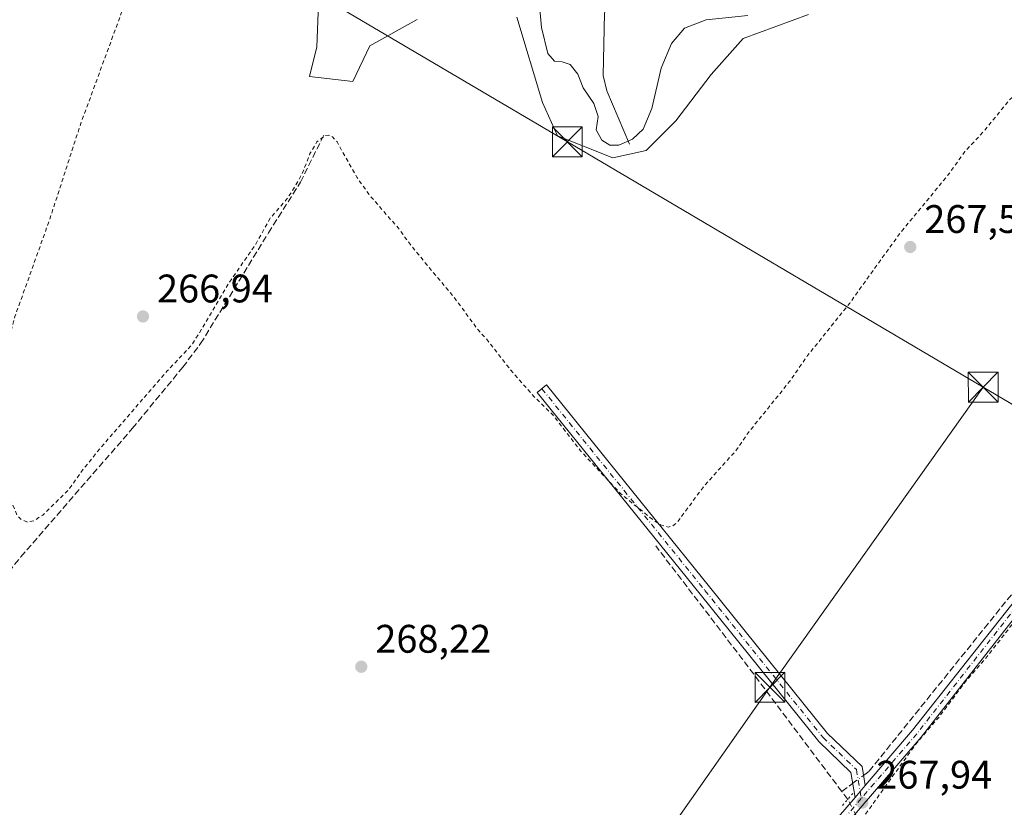
# Model space of a CAD drawing. Units: metres. Extents: x 619012 to 622514, y 4650785 to 4653157.
# Drawn here: x 620419 to 620667, y 4651522 to 4651720 of the extents above; entities that cross this region are included whole.
import ezdxf

# ---------------------------------------------------------------- set-up
doc = ezdxf.new("R2010")
doc.units = ezdxf.units.M
doc.header["$MEASUREMENT"] = 0
for name, pattern in [('DGN Style 2', [1.6480167562047852, 0.988810053722871, -0.6592067024819142]), ('DGN Style 3', [2.307223458686699, 1.648016756204785, -0.6592067024819142]), ('DGN Style 4', [2.6384748266838614, 1.318413404963828, -0.6592067024819142, 0.001648016756204785, -0.6592067024819142]), ('DGN Style 5', [1.1536117293433497, 0.4944050268614355, -0.6592067024819142])]:
    doc.linetypes.add(name, pattern=pattern)
for name, color, linetype, lineweight in [('Camino Cxs', 7, 'Continuous', 0), ('Camino eje', 30, 'DGN Style 4', 13), ('Corriente artificial lineal', 4, 'DGN Style 3', 13), ('Corriente artificial lineal oculto', 135, 'DGN Style 4', 13), ('Corriente natural lineal', 142, 'Continuous', 13), ('Cultivos herbáceos CxS', 92, 'Continuous', 0), ('Curva de nivel auxiliar', 30, 'DGN Style 2', 0), ('Curva de nivel normal', 30, 'Continuous', 0), ('Estanque Cxs', 5, 'Continuous', 0), ('Huerta CxS', 92, 'Continuous', 0), ('Pastizal CxS', 92, 'Continuous', 0), ('Pista no pavimentada Cxs', 111, 'Continuous', 0), ('Pista no pavimentada eje', 91, 'DGN Style 4', 0), ('Puente lineal', 2, 'DGN Style 5', 0), ('Punto de cota en terreno', 7, 'Continuous', 0), ('Rótulo de punto de cota en terreno', 7, 'Continuous', 0), ('Tendido', 6, 'Continuous', 0), ('Torre de tendido puntual', 7, 'Continuous', 0)]:
    doc.layers.add(name, color=color, linetype=linetype, lineweight=lineweight)
doc.styles.add('Style-Arial', font='txt')

# ---------------------------------------------------------------- blocks, each defined once
blk = doc.blocks.new('*U10')
at = {"layer": 'Cultivos herbáceos CxS', "color": 92, "linetype": 'Continuous', "lineweight": 0}
for points in [[(620494.8529000003, 4651745.9353, 266.7955999999977), (620493.6162999999, 4651713.5361, 266.8773999999976), (620491.7538999999, 4651706.0833, 266.8923999999971), (620502.6352000004, 4651704.8073, 266.9612999999954), (620506.9093000004, 4651713.7819, 266.3217000000004), (620518.8535000002, 4651720.366699999, 266.1260000000038)], [(620543.8967000004, 4651720.9889, 266.3935000000056), (620550.4145000001, 4651699.5623, 266.4882999999973), (620554.1382999998, 4651691.178500001, 266.7024999999995), (620568.1052999999, 4651685.589500001, 265.7152999999962), (620576.4852999998, 4651687.452299999, 265.9176000000007), (620583.9331999999, 4651694.903899999, 266.1404999999941), (620592.8176999995, 4651706.5759, 266.5432000000001), (620600.9017000003, 4651715.626700001, 265.9281000000047), (620617.3041000003, 4651721.6633, 265.9744999999967)]]:
    blk.add_polyline3d(points, dxfattribs=at)
blk = doc.blocks.new('5PATER')
at = {"layer": 'Huerta CxS', "linetype": 'Continuous', "lineweight": 0}
h = blk.add_hatch(color=51, dxfattribs=at)
edge = h.paths.add_edge_path()
edge.add_ellipse((0, 0), major_axis=(-0.1095731443231308, -0.1110710700762829), ratio=0.9994222409660322, start_angle=0, end_angle=360)
blk = doc.blocks.new('5TTEND')
at = {"layer": 'Estanque Cxs', "color": 7, "linetype": 'Continuous', "lineweight": 0}
for p, q in [((-0.375, 0.3754), (0.375, -0.3746)), ((0.3720000000000001, 0.3784000000000001), (-0.3720000000000001, -0.3776))]:
    blk.add_line(p, q, dxfattribs=at)
at = {"layer": 'Estanque Cxs', "color": 7, "linetype": 'Continuous', "lineweight": 0, "flags": 128}
blk.add_lwpolyline([(-0.375, -0.3746), (0.375, -0.3746), (0.375, 0.3754), (-0.375, 0.3754), (-0.3720000000000001, -0.3776)], dxfattribs=at)

msp = doc.modelspace()

# ---------------------------------------------------------------- linework, layer by layer
at = {"layer": 'Camino Cxs', "color": 7, "linetype": 'Continuous', "lineweight": 0, "extrusion": (0.004593236287987844, 0.00536475644610543, 0.9999750604733484), "elevation": 28073.11692134143, "flags": 128}
msp.add_lwpolyline([(620623.8214134949, 4651444.05084925), (620621.2613128067, 4651441.060806221)], dxfattribs=at)
at = {"layer": 'Camino Cxs', "color": 7, "linetype": 'Continuous', "lineweight": 0}
msp.add_polyline3d([(620631.6001000004, 4651527.720100001, 268.1027000000031), (620629.0401, 4651524.7301, 268.1304999999993), (620628.0000999998, 4651531.0001, 268.0090999999957), (620619.8901000004, 4651538.780099999, 267.8978999999963), (620590.1001000004, 4651575.840100001, 267.8081999999995), (620549.0701000001, 4651626.5801, 267.3864999999932), (620551.4200999998, 4651628.470100001, 267.0182999999961), (620592.4401000004, 4651577.7301, 267.7146000000066), (620622.1101000002, 4651540.8201, 267.7893999999943), (620630.8000999996, 4651532.4801, 267.9180000000051)], close=True, dxfattribs=at)
msp.add_polyline3d([(620629.0401, 4651524.7301, 268.1304999999993), (620628.0000999998, 4651531.0001, 268.0090999999957), (620619.8901000004, 4651538.780099999, 267.8978999999963), (620590.1001000004, 4651575.840100001, 267.8081999999995), (620549.0701000001, 4651626.5801, 267.3864999999932), (620551.4200999998, 4651628.470100001, 267.0182999999961), (620592.4401000004, 4651577.7301, 267.7146000000066), (620622.1101000002, 4651540.8201, 267.7893999999943), (620630.8000999996, 4651532.4801, 267.9180000000051), (620631.6001000004, 4651527.720100001, 268.1027000000031)], dxfattribs=at)
at = {"layer": 'Camino eje', "color": 30, "linetype": 'DGN Style 4', "lineweight": 13}
msp.add_polyline3d([(620550.2451, 4651627.5251, 267.1916999999958), (620591.2701000003, 4651576.7851, 267.7715999999928), (620621.0000999998, 4651539.800100001, 267.855899999995), (620629.4001000002, 4651531.7401, 267.9664000000048), (620630.6136999996, 4651524.4649, 268.094299999997)], dxfattribs=at)
at = {"layer": 'Corriente artificial lineal', "color": 4, "linetype": 'DGN Style 3', "lineweight": 13, "extrusion": (0.3157949646681874, 0.2393214456856774, 0.9181496533382429), "elevation": 1309446.432429885, "flags": 128}
msp.add_lwpolyline([(3332374.845515271, -3033562.301344537), (3332416.735091425, -3033562.512078711), (3332452.402376821, -3033562.302858795)], dxfattribs=at)
at = {"layer": 'Corriente artificial lineal', "color": 4, "linetype": 'DGN Style 3', "lineweight": 13, "extrusion": (-0.01965718327012407, -0.01514315662791998, 0.9996920925731217), "elevation": -82370.71701001984, "flags": 128}
msp.add_lwpolyline([(-3306143.291228482, 3329339.860904743), (-3306143.291228482, 3329343.30255095)], dxfattribs=at)
at = {"layer": 'Corriente artificial lineal', "color": 4, "linetype": 'DGN Style 3', "lineweight": 13, "extrusion": (-0.01105228999947277, 0.01472563491987462, 0.9998304869136438), "elevation": 61905.20448570733, "flags": 128}
msp.add_lwpolyline([(620592.2432744545, 4651116.950354847), (620590.7694648488, 4651118.913667724)], dxfattribs=at)
at = {"layer": 'Corriente artificial lineal', "color": 4, "linetype": 'DGN Style 3', "lineweight": 13}
for points in [[(620368.3290999997, 4651519.781300001, 270.6616999999969), (620370.7443000004, 4651523.120800001, 270.4747000000062), (620389.9928000001, 4651547.859400001, 270.2363999999943), (620404.4126000004, 4651567.174000001, 269.9143999999943), (620419.0970000001, 4651585.231799999, 269.5617000000057), (620447.1429000003, 4651617.5111, 267.8081999999995), (620459.8428999997, 4651632.9231, 267.5483999999997), (620464.3409000002, 4651638.8762, 267.6114999999991), (620481.4064999997, 4651666.7237, 267.3053000000073), (620489.4763000002, 4651679.489800001, 267.3855999999942), (620495.6278999997, 4651691.859099999, 267.0844999999972)], [(620631.1688999999, 4651530.285599999, 267.9186000000045), (620632.6101000002, 4651531.340100001, 267.8420999999944), (620697.8101000005, 4651612.210100001, 267.5427999999956), (620729.6700999998, 4651653.710100001, 267.2127999999939)]]:
    msp.add_polyline3d(points, dxfattribs=at)
at = {"layer": 'Corriente artificial lineal oculto', "color": 135, "linetype": 'DGN Style 4', "lineweight": 13, "extrusion": (0.01809587486788449, 0.01324210099519589, 0.9997485614263213), "elevation": 73094.74903058022, "flags": 128}
msp.add_lwpolyline([(3387294.848602226, -3246965.658841143), (3387294.848602225, -3246969.030302193)], dxfattribs=at)
at = {"layer": 'Corriente artificial lineal oculto', "color": 135, "linetype": 'DGN Style 4', "lineweight": 13, "extrusion": (-0.01265503018470289, 0.02397822050120988, 0.9996323800040792), "elevation": 103949.0732971415, "flags": 128}
msp.add_lwpolyline([(-2719994.57851382, -3822648.739120435), (-2719994.578513821, -3822653.522835822)], dxfattribs=at)
at = {"layer": 'Corriente natural lineal', "color": 142, "linetype": 'Continuous', "lineweight": 13}
msp.add_polyline3d([(620572.2600999996, 4651689.030099999, 265.0299999999988), (620566.5500999996, 4651702.4901, 263.1738999999943), (620565.6201, 4651706.3201, 263.0742999999929), (620566.0201000003, 4651722.030099999, 261.9033000000054), (620567.7701000003, 4651728.4001, 260.9897000000055), (620572.3601000002, 4651735.170100001, 260.5544999999984), (620578.0601000005, 4651740.5701, 259.4640000000072), (620595.7100999998, 4651751.370100001, 257.9321000000054)], dxfattribs=at)
at = {"layer": 'Cultivos herbáceos CxS', "color": 92, "linetype": 'Continuous', "lineweight": 0}
for points in [[(620494.8529000003, 4651745.9353, 266.7955999999977), (620493.6162999999, 4651713.5361, 266.8773999999976), (620491.7538999999, 4651706.0833, 266.8923999999971), (620502.6352000004, 4651704.8073, 266.9612999999954), (620506.9093000004, 4651713.7819, 266.3217000000004), (620518.8535000002, 4651720.366699999, 266.1260000000038)], [(620543.8967000004, 4651720.9889, 266.3935000000056), (620550.4145000001, 4651699.5623, 266.4882999999973), (620554.1382999998, 4651691.178500001, 266.7024999999995), (620568.1052999999, 4651685.589500001, 265.7152999999962), (620576.4852999998, 4651687.452299999, 265.9176000000007), (620583.9331999999, 4651694.903899999, 266.1404999999941), (620592.8176999995, 4651706.5759, 266.5432000000001), (620600.9017000003, 4651715.626700001, 265.9281000000047), (620617.3041000003, 4651721.6633, 265.9744999999967)]]:
    msp.add_polyline3d(points, dxfattribs=at)
at = {"layer": 'Curva de nivel auxiliar', "color": 30, "linetype": 'DGN Style 2', "lineweight": 0, "elevation": 267.5, "flags": 128}
msp.add_lwpolyline([(621636.7137000002, 4650829.293500001), (621650, 4650843.0001), (621651.8099999996, 4650845.450099999), (621652.2100000001, 4650847.8101), (621651.5099999999, 4650849.5601), (621650.3399999999, 4650851.100099999), (621636.6699999999, 4650864.440099999), (621631.3200000003, 4650870.380100001), (621625.5700000003, 4650875.620100001), (621613.7599999999, 4650887.9001), (621608.4699999997, 4650892.370100001), (621606.4299999997, 4650892.7501), (621604.5999999996, 4650891.9801), (621598.54, 4650886.600099999), (621596.9800000006, 4650885.5801), (621594.9500000002, 4650885.380100001), (621592.9800000006, 4650886.390100001), (621589.9199999999, 4650889.8101), (621584, 4650898.8201), (621574.1600000003, 4650911.140100001), (621566.9500000002, 4650918.340100001), (621564.9600000001, 4650922.210100001), (621564.8099999996, 4650923.800100001), (621565.2400000002, 4650924.780099999), (621573.2400000002, 4650934.1601), (621581.8899999997, 4650942.140100001), (621590.8799999999, 4650952.290100001), (621592.3300000001, 4650955.030099999), (621592.1200000001, 4650957.220100001), (621591.1100000005, 4650958.4301), (621584.7100000001, 4650963.7401), (621577.75, 4650969.140100001), (621572.4299999997, 4650975.9801), (621567.9299999997, 4650979.1601), (621562.1900000004, 4650985.290100001), (621559.29, 4650987.610099999), (621556, 4650991.780099999), (621549.54, 4650997.090100001), (621546.0300000003, 4651000.8301), (621540.5300000003, 4651004.7601), (621536.4299999997, 4651010.1601), (621527.1399999997, 4651018.4001), (621524.5, 4651021.4801), (621523.1500000004, 4651023.6601), (621521.2599999999, 4651029.340100001), (621519.3600000005, 4651032.9801), (621518.0499999998, 4651034.4301), (621515.9500000002, 4651035.4901), (621514.3600000005, 4651035.3201), (621513.54, 4651034.610099999), (621509.0599999996, 4651026.4101), (621501.0800000001, 4651015.960100001), (621474.3099999996, 4650991.300100001), (621454.6699999999, 4650971.550100001), (621449.1900000004, 4650964.9101), (621442.8499999996, 4650958.9001), (621431.4199999999, 4650946.770099999), (621425.4500000002, 4650941.670100001), (621420.9500000002, 4650936.7501), (621420.04, 4650935.300100001), (621419.8099999996, 4650933.140100001), (621420.8600000005, 4650931.120100001), (621423.4199999999, 4650928.540100001), (621425.4299999997, 4650925.790100001), (621428.9800000006, 4650923.050100001), (621435.6900000004, 4650915.690099999), (621444.6500000004, 4650906.7401), (621461.3099999996, 4650888.950099999), (621463.7100000001, 4650885.790100001), (621463.9699999997, 4650884.530099999), (621463.4699999997, 4650883.7301), (621461.8600000005, 4650883.610099999), (621459.3600000005, 4650885.130100001), (621454.9699999997, 4650889.850099999), (621444.1399999997, 4650899.7301), (621438.3099999996, 4650906.200099999), (621424.4500000002, 4650919.630100001), (621421.54, 4650921.450099999), (621419.0300000003, 4650921.6801), (621417.9100000003, 4650920.8201), (621415.8600000005, 4650917.030099999), (621413.8099999996, 4650914.2501), (621396.1399999997, 4650896.8301), (621385.0700000003, 4650887.0101), (621381.54, 4650883.1601), (621371.4600000001, 4650873.270099999), (621367.9699999997, 4650870.4101), (621362.8600000005, 4650865.530099999), (621357.6900000004, 4650861.380100001), (621349.6399999997, 4650852.3101), (621343.9900000002, 4650847.7501), (621339.25, 4650843.2601), (621337.7300000006, 4650842.4301), (621336.6200000001, 4650842.340100001), (621332.54, 4650843.5801), (621322.2199999997, 4650850.3101), (621318.1200000001, 4650852.2601), (621313.6500000004, 4650854.960100001), (621292.4699999997, 4650865.6501), (621284.5999999996, 4650871.9001), (621278.1600000003, 4650874.300100001), (621275.0899999999, 4650875.8101), (621266.79, 4650880.710100001), (621261.2400000002, 4650884.870100001), (621254.5800000001, 4650888.5801), (621248.4800000006, 4650891.610099999), (621243.5099999999, 4650895.3201), (621236.6200000001, 4650899.0001), (621233.7599999999, 4650901.3101), (621221.1799999997, 4650908.4801), (621216.6399999997, 4650910.5701), (621211.5199999996, 4650912.420100001), (621205.7800000003, 4650915.050100001), (621201.0499999998, 4650916.350099999), (621191.6299999999, 4650921.130100001), (621186.1299999999, 4650922.090100001), (621178.6200000001, 4650924.040100001), (621171.0499999998, 4650926.9101), (621150.4199999999, 4650933.7501), (621148.54, 4650934.970100001), (621147.7800000003, 4650936.200099999), (621148.0099999999, 4650937.7601), (621149.0499999998, 4650939.190099999), (621158.5300000003, 4650947.5601), (621170.1500000004, 4650959.940099999), (621178.2599999999, 4650967.370100001), (621183.6900000004, 4650973.290100001), (621188.3200000003, 4650977.3101), (621193.7300000006, 4650983.1801), (621201.8499999996, 4650990.880100001), (621204.1500000004, 4650993.9101), (621204.4000000004, 4650995.3201), (621203.4199999999, 4650996.880100001), (621198.3399999999, 4650999.860099999), (621196.0300000003, 4651002.200099999), (621191.3399999999, 4651006.040100001), (621186.29, 4651011.670100001), (621181.6200000001, 4651015.670100001), (621178.4600000001, 4651017.5001), (621177.3200000003, 4651018.890100001), (621177.0999999996, 4651020.7601), (621178.25, 4651023.2401), (621181.1600000003, 4651026.950099999), (621187, 4651033.340100001), (621186.9800000006, 4651033.870100001), (621185.8200000003, 4651034.840100001), (621185.8499999996, 4651035.780099999), (621186.25, 4651036.530099999), (621191.2000000002, 4651041.270099999), (621195.0499999998, 4651045.970100001), (621199.2100000001, 4651049.940099999), (621201.9500000002, 4651053.860099999), (621205.0800000001, 4651055.590100001), (621208.3700000001, 4651059.600099999), (621212.4199999999, 4651062.3101), (621216.9900000002, 4651066.0101), (621218.1699999999, 4651066.450099999), (621220.0899999999, 4651066.5101), (621221.4699999997, 4651067.390100001), (621234.5899999999, 4651080.470100001), (621240.9199999999, 4651085.0801), (621247.2999999998, 4651093.5101), (621248.1600000003, 4651095.600099999), (621247.9199999999, 4651097.0601), (621246.9199999999, 4651097.710100001), (621246.0800000001, 4651097.460100001), (621244.04, 4651095.940099999), (621243.2199999997, 4651095.9301), (621242.5700000003, 4651096.470100001), (621239.7800000003, 4651100.7401), (621238.9400000004, 4651102.6501), (621238.7100000001, 4651103.700099999), (621239.4500000002, 4651105.9301), (621239.2300000006, 4651107.0601), (621238.3300000001, 4651108.390100001), (621237.0800000001, 4651109.340100001), (621236.4500000002, 4651109.5701), (621235.7000000002, 4651109.380100001), (621234.2100000001, 4651108.020099999), (621233.2000000002, 4651107.620100001), (621227.5899999999, 4651108.1501), (621227.4900000002, 4651109.050100001), (621228.2199999997, 4651110.530099999), (621231.3700000001, 4651113.450099999), (621231.8099999996, 4651114.6601), (621229.54, 4651119.0801), (621228.2699999996, 4651120.300100001), (621226.8399999999, 4651120.7301), (621225.3300000001, 4651120.1601), (621223.8700000001, 4651118.940099999), (621213.5700000003, 4651108.110099999), (621207.8600000005, 4651101.1801), (621203.0899999999, 4651096.850099999), (621199.4699999997, 4651092.540100001), (621195.2800000003, 4651088.700099999), (621193.2699999996, 4651085.700099999), (621190.6500000004, 4651082.870100001), (621188.1200000001, 4651078.6601), (621186.6900000004, 4651076.9001), (621184.1600000003, 4651075.100099999), (621179.75, 4651073.450099999), (621175.75, 4651070.9801), (621173.5, 4651070.4801), (621171.7000000002, 4651070.5601), (621169.2699999996, 4651071.280099999), (621166.2199999997, 4651072.670100001), (621158.6100000005, 4651078.960100001), (621152.8499999996, 4651082.9301), (621150.2999999998, 4651083.800100001), (621149.6399999997, 4651084.340100001), (621147.7599999999, 4651087.6501), (621147.5700000003, 4651088.6801), (621148.0599999996, 4651091.5801), (621149.4299999997, 4651093.8301), (621160.5099999999, 4651105.550100001), (621165.9199999999, 4651110.100099999), (621168.6100000005, 4651112.860099999), (621172.8799999999, 4651118.370100001), (621181.5099999999, 4651126.690099999), (621187.75, 4651133.9801), (621196.1699999999, 4651141.890100001), (621197.8399999999, 4651142.920100001), (621199.5899999999, 4651143.5001), (621201.9100000003, 4651143.0601), (621208.2000000002, 4651139.100099999), (621214.79, 4651133.7501), (621216.6699999999, 4651132.9001), (621217.4800000006, 4651133.1801), (621217.0099999999, 4651134.7301), (621209.8600000005, 4651143.960100001), (621203.3700000001, 4651150.350099999), (621194.0700000003, 4651158.5601), (621184.0499999998, 4651169.040100001), (621179.6399999997, 4651174.170100001), (621177.7599999999, 4651176.8201), (621177.29, 4651178.920100001), (621178.3300000001, 4651181.440099999), (621180.5300000003, 4651183.6801), (621186.7100000001, 4651187.540100001), (621187.2400000002, 4651188.270099999), (621187.0099999999, 4651189.220100001), (621185.8300000001, 4651189.790100001), (621183.5199999996, 4651189.890100001), (621175.4100000003, 4651188.290100001), (621170.0800000001, 4651187.7501), (621167.5, 4651188.190099999), (621163.8399999999, 4651190.050100001), (621162.79, 4651190.190099999), (621159.7199999997, 4651188.300100001), (621157.3899999997, 4651187.6801), (621138, 4651187.630100001), (621130.1299999999, 4651188.2401), (621122.6799999997, 4651188.130100001), (621114.4600000001, 4651189.290100001), (621097.1699999999, 4651189.120100001), (621090.4000000004, 4651190.790100001), (621086.9600000001, 4651191.0601), (621083.0899999999, 4651190.5701), (621079.0599999996, 4651189.2401), (621076.6200000001, 4651188.8101), (621071.2100000001, 4651189.190099999), (621049.29, 4651189.120100001), (621041.9800000006, 4651188.440099999), (621033.9900000002, 4651188.350099999), (621025.5, 4651188.770099999), (621016.4299999997, 4651187.770099999), (621012.9100000003, 4651188.520099999), (621009.8499999996, 4651188.7401), (621003.8799999999, 4651188.3101), (621002.2699999996, 4651187.640100001), (621001.79, 4651186.5601), (621002.4900000002, 4651185.6501), (621009.9900000002, 4651184.0001), (621018.1799999997, 4651184.220100001), (621025.2699999996, 4651183.7601), (621031.2999999998, 4651183.780099999), (621033.2100000001, 4651183.470100001), (621037.4500000002, 4651182.050100001), (621040.0999999996, 4651181.8101), (621042.0700000003, 4651182.050100001), (621047.25, 4651183.440099999), (621056.5599999996, 4651184.170100001), (621060.7800000003, 4651185.800100001), (621063.9800000006, 4651186.390100001), (621072.8200000003, 4651186.920100001), (621079.3200000003, 4651186.540100001), (621083.7000000002, 4651187.1501), (621088.2699999996, 4651186.9901), (621107.8600000005, 4651183.380100001), (621109.9100000003, 4651182.030099999), (621111.6600000003, 4651177.9101), (621113.0899999999, 4651176.350099999), (621115.4800000006, 4651175.5601), (621119.7199999997, 4651175.170100001), (621127.9800000006, 4651171.540100001), (621134.9100000003, 4651169.870100001), (621136.0300000003, 4651170.2501), (621139.1200000001, 4651172.850099999), (621142, 4651173.4301), (621144.4800000006, 4651172.860099999), (621148.3700000001, 4651170.340100001), (621148.7999999998, 4651169.350099999), (621148.1900000004, 4651168.2501), (621145.0300000003, 4651166.210100001), (621144.9299999997, 4651165.890100001), (621147.8700000001, 4651164.7301), (621150.2999999998, 4651162.5601), (621151.5899999999, 4651160.620100001), (621151.5899999999, 4651159.020099999), (621149.8700000001, 4651155.9001), (621144.5, 4651150.370100001), (621143.5, 4651146.140100001), (621142.8899999997, 4651144.870100001), (621141.79, 4651143.920100001), (621138.29, 4651142.9801), (621136.2400000002, 4651141.7601), (621132.2800000003, 4651137.280099999), (621126.1600000003, 4651132.120100001), (621121.7199999997, 4651126.960100001), (621114.5199999996, 4651121.4301), (621108.5300000003, 4651115.620100001), (621104.9100000003, 4651111.640100001), (621101.8600000005, 4651107.710100001), (621097.7300000006, 4651103.6801), (621093.7000000002, 4651098.360099999), (621087.8799999999, 4651094.350099999), (621082.9800000006, 4651089.890100001), (621078.0300000003, 4651084.130100001), (621072.3300000001, 4651079.5701), (621062.4699999997, 4651069.4301), (621056.1600000003, 4651063.8201), (621050.3499999996, 4651055.270099999), (621048.0800000001, 4651055.2301), (621046.79, 4651054.5701), (621041.2300000006, 4651050.2501), (621036.75, 4651045.300100001), (621030.4800000006, 4651041.1501), (621027.9299999997, 4651040.5001), (621024.6900000004, 4651041.8201), (621020.6500000004, 4651045.090100001), (621017.0300000003, 4651049.0101), (621013.5099999999, 4651052.2601), (621010.8700000001, 4651055.7601), (621007.9100000003, 4651058.8101), (621005.1699999999, 4651063.020099999), (621004.8700000001, 4651064.110099999), (621005.2400000002, 4651065.790100001), (621009.4600000001, 4651073.200099999), (621002.6399999997, 4651067.700099999), (621000.4400000004, 4651066.370100001), (620999.3300000001, 4651066.1601), (620997.6799999997, 4651066.4301), (620994.4299999997, 4651068.280099999), (620987.5700000003, 4651073.970100001), (620981.3099999996, 4651080.300100001), (620978.0499999998, 4651082.870100001), (620973.6299999999, 4651087.140100001), (620969.0999999996, 4651090.9301), (620963.4900000002, 4651096.470100001), (620959.0599999996, 4651101.610099999), (620952.3499999996, 4651107.440099999), (620945.0199999996, 4651116.0701), (620940.1799999997, 4651120.190099999), (620928.0800000001, 4651132.0601), (620924.1500000004, 4651135.4101), (620916.3300000001, 4651143.610099999), (620910.2999999998, 4651150.670100001), (620904.6399999997, 4651155.600099999), (620896.6399999997, 4651163.360099999), (620892.0599999996, 4651169.040100001), (620888.1299999999, 4651171.690099999), (620884.3200000003, 4651175.4901), (620882.7599999999, 4651178.220100001), (620882.5, 4651179.970100001), (620882.7300000006, 4651181.440099999), (620884.0499999998, 4651184.520099999), (620891.1900000004, 4651197.840100001), (620892.3899999997, 4651199.4101), (620894.1699999999, 4651200.690099999), (620895.8399999999, 4651201.130100001), (620899.4000000004, 4651201.420100001), (620900.7800000003, 4651201.9301), (620901.2599999999, 4651202.460100001), (620901.1399999997, 4651203.190099999), (620900.5199999996, 4651203.8301), (620897.0499999998, 4651205.640100001), (620894.0700000003, 4651208.670100001), (620893.4100000003, 4651208.780099999), (620892.25, 4651208.0101), (620888.6799999997, 4651204.460100001), (620884.7599999999, 4651201.770099999), (620883.4699999997, 4651200.520099999), (620882.5300000003, 4651199.040100001), (620881.4400000004, 4651195.470100001), (620880.5599999996, 4651193.7401), (620876.2800000003, 4651187.770099999), (620874.2300000006, 4651186.2401), (620869.75, 4651185.030099999), (620867.9500000002, 4651183.2501), (620866.1699999999, 4651180.4001), (620863.0800000001, 4651167.370100001), (620858.5099999999, 4651151.2601), (620858.0300000003, 4651147.450099999), (620856.2599999999, 4651140.7501), (620852.6900000004, 4651130.4801), (620847.7599999999, 4651119.6601), (620846.0800000001, 4651113.700099999), (620840.1699999999, 4651095.960100001), (620837.7100000001, 4651087.040100001), (620831.2100000001, 4651068.460100001), (620827.3200000003, 4651052.3201), (620823.4299999997, 4651039.270099999), (620820.5300000003, 4651032.5001), (620818.7800000003, 4651026.8201), (620814.1399999997, 4651015.970100001), (620811.4299999997, 4651008.040100001), (620806.4000000004, 4650996.5001), (620805.3499999996, 4650995.520099999), (620803.9299999997, 4650995.140100001), (620800.04, 4650995.940099999), (620784.0300000003, 4651003.2301), (620777.7599999999, 4651007.3301), (620776.6799999997, 4651007.700099999), (620775.4299999997, 4651007.4901), (620773.0999999996, 4651005.4101), (620761.4900000002, 4650991.530099999), (620738.8200000003, 4650967.9801), (620732.5599999996, 4650960.840100001), (620727.7699999996, 4650953.9301), (620725.9400000004, 4650952.340100001), (620726.4000000004, 4650954.290100001), (620730.0899999999, 4650960.460100001), (620739.2599999999, 4650972.890100001), (620759.3600000005, 4650994.7301), (620770.6299999999, 4651009.220100001), (620772.6200000001, 4651012.850099999), (620774.3600000005, 4651017.420100001), (620774.79, 4651020.8301), (620774.5599999996, 4651024.140100001), (620773.4699999997, 4651026.210100001), (620770.8600000005, 4651027.7601), (620769.4900000002, 4651029.040100001), (620764.1500000004, 4651037.390100001), (620762.3399999999, 4651042.360099999), (620760.2100000001, 4651046.090100001), (620758.2699999996, 4651051.050100001), (620756.0800000001, 4651054.7601), (620754.4600000001, 4651059.3301), (620750.6699999999, 4651067.5101), (620745.7699999996, 4651076.690099999), (620744.2800000003, 4651080.270099999), (620741.9900000002, 4651083.450099999), (620739.7199999997, 4651087.6801), (620731.6799999997, 4651104.780099999), (620729.0199999996, 4651109.200099999), (620726.5999999996, 4651116.2401), (620724.6600000003, 4651120.5801), (620721.5300000003, 4651124.9101), (620719.9900000002, 4651126.0601), (620718.2699999996, 4651126.720100001), (620716.6399999997, 4651126.670100001), (620714.3499999996, 4651125.850099999), (620701.8399999999, 4651117.890100001), (620681.9199999999, 4651102.210100001), (620678.4199999999, 4651100.5801), (620676.1399999997, 4651100.860099999), (620674.04, 4651102.120100001), (620671.7300000006, 4651104.3101), (620664.2400000002, 4651114.3101), (620660.9800000006, 4651118.120100001), (620655.1900000004, 4651125.970100001), (620650.5499999998, 4651133.540100001), (620646.5599999996, 4651138.390100001), (620641.4500000002, 4651146.2601), (620631.9800000006, 4651159.8101), (620629.2599999999, 4651164.710100001), (620627.9400000004, 4651168.4901), (620627.7199999997, 4651170.920100001), (620628.0499999998, 4651171.9301), (620628.7999999998, 4651172.840100001), (620639.3399999999, 4651179.0601), (620644.8399999999, 4651182.690099999), (620654.1600000003, 4651187.630100001), (620660.0700000003, 4651191.720100001), (620670.4199999999, 4651197.1801), (620671.6600000003, 4651198.370100001), (620676.3600000005, 4651201.7501), (620688.9100000003, 4651209.0101), (620696.7400000002, 4651212.9801), (620703.3600000005, 4651217.030099999), (620716.0300000003, 4651223.800100001), (620728.75, 4651231.6501), (620734.7000000002, 4651234.470100001), (620746.0800000001, 4651241.6801), (620747.9000000004, 4651242.4901), (620749.8300000001, 4651242.9101), (620755.1200000001, 4651242.8101), (620755.9199999999, 4651243.5801), (620755.5800000001, 4651244.9301), (620752.9900000002, 4651247.7301), (620743.8499999996, 4651253.7601), (620735.3600000005, 4651260.2301), (620728.8600000005, 4651266.130100001), (620723.9699999997, 4651269.9801), (620716.1699999999, 4651277.2501), (620709.7699999996, 4651281.8201), (620704.6600000003, 4651286.6501), (620683.8399999999, 4651303.870100001), (620678.0999999996, 4651309.4301), (620671.5999999996, 4651314.2401), (620665.9000000004, 4651319.540100001), (620658.4800000006, 4651325.420100001), (620640.7599999999, 4651340.7401), (620634.4400000004, 4651345.5001), (620628.7400000002, 4651350.7301), (620622.9299999997, 4651355.090100001), (620617.9900000002, 4651359.530099999), (620613.0300000003, 4651363.0601), (620605.8799999999, 4651369.590100001), (620598.3600000005, 4651375.520099999), (620593.2999999998, 4651380.370100001), (620588.0800000001, 4651384.110099999), (620579.3899999997, 4651391.950099999), (620573.9600000001, 4651395.880100001), (620556.29, 4651412.370100001), (620553.9600000001, 4651415.940099999), (620553.5999999996, 4651418.870100001), (620554.3799999999, 4651421.1801), (620556.3899999997, 4651424.5101), (620578.2800000003, 4651451.620100001), (620581.79, 4651457.170100001), (620584.2599999999, 4651459.940099999), (620593.2000000002, 4651471.7501), (620598.3099999996, 4651479.170100001), (620612.1900000004, 4651495.460100001), (620617.6100000005, 4651499.840100001), (620619.1399999997, 4651503.610099999), (620621.2199999997, 4651506.890100001), (620630.29, 4651518.590100001), (620644.2300000006, 4651538.0101), (620650.2199999997, 4651545.020099999), (620656.8700000001, 4651553.9101), (620661.9600000001, 4651559.7401), (620669.1699999999, 4651569.0101), (620678.3399999999, 4651582.220100001), (620682.7999999998, 4651587.3101), (620686.8399999999, 4651593.300100001), (620686.7100000001, 4651593.850099999), (620684.9199999999, 4651595.290100001), (620684.79, 4651596.2401), (620688.2000000002, 4651599.2401), (620690.7100000001, 4651602.130100001), (620691.4600000001, 4651603.590100001), (620691.6600000003, 4651605.770099999), (620692.25, 4651607.4101), (620695.9800000006, 4651613.6501), (620697.6399999997, 4651615.710100001), (620702.1299999999, 4651619.550100001), (620704.5, 4651622.050100001), (620708.3200000003, 4651628.470100001), (620712.9000000004, 4651633.100099999), (620714.5800000001, 4651636.2501), (620717.8200000003, 4651640.5701), (620724.4500000002, 4651648.3101), (620725.0700000003, 4651649.8301), (620724.5300000003, 4651652.770099999), (620724.8899999997, 4651655.700099999), (620720.6399999997, 4651659.5101), (620717.6699999999, 4651663.850099999), (620714.0599999996, 4651667.1601), (620710.1699999999, 4651669.100099999), (620706.9600000001, 4651671.440099999), (620702.3799999999, 4651674.090100001), (620699.4199999999, 4651678.390100001), (620696.4400000004, 4651681.8201), (620692.3399999999, 4651685.640100001), (620685.1299999999, 4651691.3101), (620681.29, 4651695.950099999), (620675.0099999999, 4651700.450099999), (620671.9299999997, 4651701.840100001), (620670.79, 4651702.0001), (620669.75, 4651701.7301), (620667.9199999999, 4651700.1801), (620661.5499999998, 4651692.390100001), (620656.7100000001, 4651687.190099999), (620652.4199999999, 4651681.210100001), (620640.29, 4651666.5701), (620627.7300000006, 4651649.090100001), (620617.0999999996, 4651635.850099999), (620612.5899999999, 4651629.370100001), (620602.2199999997, 4651616.550100001), (620599.2400000002, 4651612.1601), (620591.0099999999, 4651603.020099999), (620584.2000000002, 4651593.800100001), (620582.9500000002, 4651592.920100001), (620582.0099999999, 4651592.7301), (620580.3200000003, 4651593.210100001), (620578.6299999999, 4651594.2301), (620570, 4651601.170100001), (620559.9400000004, 4651611.9301), (620552.9500000002, 4651620.9901), (620548.3099999996, 4651625.4801), (620543.0499999998, 4651631.420100001), (620536.1500000004, 4651640.200099999), (620534.1699999999, 4651642.3101), (620528.2699999996, 4651650.370100001), (620517.6399999997, 4651663.100099999), (620514.0300000003, 4651668.0001), (620507.1600000003, 4651675.840100001), (620503.6500000004, 4651680.710100001), (620498.6799999997, 4651689.610099999), (620497.5199999996, 4651690.920100001), (620496.5599999996, 4651691.3201), (620495.6500000004, 4651691.2501), (620493.6299999999, 4651689.620100001), (620491.8700000001, 4651686.670100001), (620489.9199999999, 4651681.670100001), (620488.0999999996, 4651678.340100001), (620485.8300000001, 4651674.950099999), (620481.8899999997, 4651670.5001), (620478.2300000006, 4651663.920100001), (620471.3700000001, 4651653.960100001), (620462.2699999996, 4651638.690099999), (620455.9199999999, 4651632.0001), (620439.2000000002, 4651612.700099999), (620434.8499999996, 4651607.360099999), (620431.0300000003, 4651602.0001), (620424.6200000001, 4651595.770099999), (620422.4600000001, 4651594.3301), (620420.7400000002, 4651594.0101), (620419.25, 4651594.590100001), (620418.0999999996, 4651595.840100001), (620413.6399999997, 4651606.5101), (620412.6299999999, 4651610.530099999), (620412.1600000003, 4651613.920100001), (620412.8700000001, 4651619.780099999), (620415.3099999996, 4651629.7601), (620416, 4651639.780099999), (620417.6200000001, 4651645.6801), (620426.3700000001, 4651670.140100001), (620434.0999999996, 4651694.0001), (620444.29, 4651721.710100001), (620448.1699999999, 4651734.120100001), (620458.9800000006, 4651761.890100001), (620474.29, 4651807.670100001), (620480.2199999997, 4651821.220100001), (620482.9000000004, 4651828.960100001), (620485.4299999997, 4651834.9901), (620490.4299999997, 4651850.0801), (620491.4699999997, 4651854.710100001), (620491.54, 4651857.2401), (620490.6699999999, 4651859.1501), (620485.8200000003, 4651862.780099999), (620482.3799999999, 4651866.7601), (620482.4199999999, 4651868.170100001), (620483.8099999996, 4651870.620100001), (620484.0499999998, 4651871.610099999), (620483.9600000001, 4651873.120100001), (620483.5599999996, 4651874.020099999), (620481.6500000004, 4651875.420100001), (620476.79, 4651877.550100001), (620475.8300000001, 4651878.2401), (620475.2199999997, 4651879.1601), (620474.2800000003, 4651885.3101), (620474.5300000003, 4651887.210100001), (620476.2699999996, 4651893.420100001), (620475.9500000002, 4651895.940099999)], dxfattribs=at)
at = {"layer": 'Curva de nivel normal', "color": 30, "linetype": 'Continuous', "lineweight": 0, "elevation": 265, "flags": 128}
msp.add_lwpolyline([(620549.2000000002, 4651728.5101), (620550.1299999999, 4651718.380100001), (620551.7599999999, 4651711.8301), (620553.3899999997, 4651709.890100001), (620555.2999999998, 4651709.7601), (620557.3399999999, 4651709.040100001), (620559.2599999999, 4651706.630100001), (620560.6600000003, 4651703.220100001), (620563.3300000001, 4651699.2301), (620564.4299999997, 4651696.0001), (620563.8799999999, 4651692.6601), (620565.2999999998, 4651690.050100001), (620567.2999999998, 4651688.780099999), (620569.6299999999, 4651688.8201), (620573.04, 4651690.3301), (620575.6900000004, 4651692.8101), (620577.9000000004, 4651698.0101), (620580.2199999997, 4651708.120100001), (620582.8700000001, 4651714.340100001), (620586.1299999999, 4651718.200099999), (620591.5599999996, 4651720.3201), (620602.0499999998, 4651721.380100001)], dxfattribs=at)
at = {"layer": 'Pastizal CxS', "color": 92, "linetype": 'Continuous', "lineweight": 0}
for points in [[(620518.8535000002, 4651720.366699999, 266.1260000000038), (620506.9093000004, 4651713.7819, 266.3217000000004), (620502.6352000004, 4651704.8073, 266.9612999999954), (620491.7538999999, 4651706.0833, 266.8923999999971), (620493.6162999999, 4651713.5361, 266.8773999999976), (620494.8529000003, 4651745.9353, 266.7955999999977)], [(620494.8529000003, 4651745.9353, 266.7955999999977), (620493.6162999999, 4651713.5361, 266.8773999999976), (620491.7538999999, 4651706.0833, 266.8923999999971), (620502.6352000004, 4651704.8073, 266.9612999999954), (620506.9093000004, 4651713.7819, 266.3217000000004), (620518.8535000002, 4651720.366699999, 266.1260000000038)], [(620617.3041000003, 4651721.6633, 265.9744999999967), (620600.9017000003, 4651715.626700001, 265.9281000000047), (620592.8176999995, 4651706.5759, 266.5432000000001), (620583.9331999999, 4651694.903899999, 266.1404999999941), (620576.4852999998, 4651687.452299999, 265.9176000000007), (620568.1052999999, 4651685.589500001, 265.7152999999962), (620554.1382999998, 4651691.178500001, 266.7024999999995), (620550.4145000001, 4651699.5623, 266.4882999999973), (620543.8967000004, 4651720.9889, 266.3935000000056)], [(620543.8967000004, 4651720.9889, 266.3935000000056), (620550.4145000001, 4651699.5623, 266.4882999999973), (620554.1382999998, 4651691.178500001, 266.7024999999995), (620568.1052999999, 4651685.589500001, 265.7152999999962), (620576.4852999998, 4651687.452299999, 265.9176000000007), (620583.9331999999, 4651694.903899999, 266.1404999999941), (620592.8176999995, 4651706.5759, 266.5432000000001), (620600.9017000003, 4651715.626700001, 265.9281000000047), (620617.3041000003, 4651721.6633, 265.9744999999967)]]:
    msp.add_polyline3d(points, dxfattribs=at)
at = {"layer": 'Pista no pavimentada Cxs', "color": 111, "linetype": 'Continuous', "lineweight": 0, "extrusion": (0.004593236287987844, 0.00536475644610543, 0.9999750604733484), "elevation": 28073.11692134143, "flags": 128}
msp.add_lwpolyline([(620623.8214134949, 4651444.05084925), (620621.2613128067, 4651441.060806221)], dxfattribs=at)
at = {"layer": 'Pista no pavimentada Cxs', "color": 111, "linetype": 'Continuous', "lineweight": 0}
msp.add_polyline3d([(620735.8300999999, 4651653.9101, 266.9489999999932), (620722.0201000003, 4651636.940099999, 267.3442000000068), (620702.8901000004, 4651612.960100001, 267.3607999999949), (620645.6501000002, 4651539.9001, 267.5555000000023), (620618.1201, 4651507.790100001, 268.241399999999), (620562.8300999999, 4651439.870100001, 268.7341000000015), (620559.3701, 4651436.6801, 268.7177999999985), (620551.4401000004, 4651426.100099999, 268.8282999999938), (620548.6601, 4651423.8301, 268.8987999999954), (620545.8679000001, 4651421.285300001, 269.0408000000025), (620544.056, 4651419.967499999, 269.0840000000026), (620538.9901000002, 4651424.2601, 269.1030000000028), (620544.2600999996, 4651424.850099999, 268.9073000000063), (620547.2001, 4651426.1801, 268.8395000000019), (620549.4401000004, 4651428.0101, 268.8010000000068), (620557.3300999999, 4651438.520099999, 268.6934000000037), (620560.8300999999, 4651441.7501, 268.7087000000029), (620616.0201000003, 4651509.550100001, 268.1083000000072), (620629.0401, 4651524.7301, 268.1304999999993), (620631.6001000004, 4651527.720100001, 268.1027000000031), (620643.5401, 4651541.640100001, 267.6869000000006), (620701.0900999998, 4651614.4001, 267.4290000000037), (620720.2301000003, 4651638.390100001, 267.412599999996), (620734.1599000003, 4651655.489900001, 266.9309999999969)], close=True, dxfattribs=at)
for points in [[(620631.6001000004, 4651527.720100001, 268.1027000000031), (620643.5401, 4651541.640100001, 267.6869000000006), (620701.0900999998, 4651614.4001, 267.4290000000037), (620720.2301000003, 4651638.390100001, 267.412599999996), (620734.1599000003, 4651655.489900001, 266.9309999999969)], [(620735.8300999999, 4651653.9101, 266.9489999999932), (620722.0201000003, 4651636.940099999, 267.3442000000068), (620702.8901000004, 4651612.960100001, 267.3607999999949), (620645.6501000002, 4651539.9001, 267.5555000000023), (620618.1201, 4651507.790100001, 268.241399999999), (620562.8300999999, 4651439.870100001, 268.7341000000015), (620559.3701, 4651436.6801, 268.7177999999985), (620551.4401000004, 4651426.100099999, 268.8282999999938), (620548.6601, 4651423.8301, 268.8987999999954), (620545.8679000001, 4651421.285300001, 269.0408000000025), (620544.056, 4651419.967599999, 269.0840000000026)], [(620538.9901000002, 4651424.2601, 269.1030000000028), (620544.2600999996, 4651424.850099999, 268.9073000000063), (620547.2001, 4651426.1801, 268.8395000000019), (620549.4401000004, 4651428.0101, 268.8010000000068), (620557.3300999999, 4651438.520099999, 268.6934000000037), (620560.8300999999, 4651441.7501, 268.7087000000029), (620616.0201000003, 4651509.550100001, 268.1083000000072), (620629.0401, 4651524.7301, 268.1304999999993)]]:
    msp.add_polyline3d(points, dxfattribs=at)
at = {"layer": 'Pista no pavimentada eje', "color": 91, "linetype": 'DGN Style 4', "lineweight": 0}
for points in [[(620735.5664999997, 4651655.401900001, 266.8657999999996), (620721.1250999998, 4651637.665100001, 267.3809000000037), (620701.9901000002, 4651613.6801, 267.3990000000049), (620673.2150999998, 4651577.300100001, 267.5874999999942), (620644.5950999996, 4651540.770099999, 267.6285000000062), (620630.6136999996, 4651524.4649, 268.094299999997)], [(620630.6136999996, 4651524.4649, 268.094299999997), (620617.0701000001, 4651508.670100001, 268.2204999999958), (620561.8300999999, 4651440.8101, 268.7361999999994), (620558.3501000004, 4651437.600099999, 268.7232999999979), (620550.4401000004, 4651427.0551, 268.8368000000046), (620547.9301000005, 4651425.005100001, 268.8849000000046), (620546.4600999998, 4651424.340100001, 268.9293999999936), (620540.2500999998, 4651421.050100001, 269.1131000000024)]]:
    msp.add_polyline3d(points, dxfattribs=at)
at = {"layer": 'Puente lineal', "color": 2, "linetype": 'DGN Style 5', "lineweight": 0, "extrusion": (-0.7591752455835842, 0.6508859282047652, 0.0006745058384768299), "elevation": 2556447.043981289, "flags": 128}
msp.add_lwpolyline([(-3935282.455571921, -1456.205388178482), (-3935280.455516471, -1456.189288174826), (-3935278.455536939, -1456.269688193122)], dxfattribs=at)
at = {"layer": 'Tendido', "color": 6, "linetype": 'Continuous', "lineweight": 0}
for points in [[(619225.414, 4652469.580900001, 291.3530000000028), (619339.6278999997, 4652403.478900001, 281.8653999999952), (619459.4000000004, 4652332.630000001, 278.4097000000039), (619561.3492000002, 4652272.774499999, 278.2041999999929), (619664.1897, 4652211.583100001, 277.491599999994), (619767.6479000002, 4652151.3311, 274.9989999999962), (619837.9576000003, 4652110.384299999, 275.411300000007), (619894.2669000002, 4652077.5909, 276.2388999999966), (619985.0313999997, 4652024.7316, 267.2453999999998), (620081.4402999999, 4651968.585000001, 275.3080999999947), (620155.5944999997, 4651925.3991, 275.4744999999967), (620255.1500000004, 4651867.42, 274.7492000000057), (620328.6206, 4651824.0919, 273.5141000000003), (620454.4199999999, 4651749.9, 268.1291000000056), (620556.6469000002, 4651689.615599999, 267.2146000000066), (620661.2999999998, 4651627.91, 269.6647999999986)], [(620167.2084999997, 4650923.5985, 278.6067000000039), (620265.6566000005, 4651064.1404, 274.4294999999984), (620353.0300000003, 4651187.83, 275.2951999999932), (620438.5620999997, 4651310.997099999, 271.6879000000045), (620522.0383000001, 4651430.589000001, 270.6974000000046), (620607.6311999997, 4651552.4299, 269.665399999998), (620661.2999999998, 4651627.91, 269.6647999999986)], [(620661.2999999998, 4651627.91, 269.6647999999986), (620764.5292999997, 4651567.025599999, 267.6052999999956), (620869.7692999998, 4651506.009299999, 265.2795000000042), (621001.1880999999, 4651429.4564, 264.5878999999986), (621106.5234000003, 4651367.521700001, 265.2212), (621194.2381999996, 4651315.742699999, 267.2308000000049), (621295.8383999999, 4651328.601500001, 267.0604000000022)]]:
    msp.add_polyline3d(points, dxfattribs=at)

# ---------------------------------------------------------------- block references
at = {"layer": 'Cultivos herbáceos CxS', "color": 92, "linetype": 'Continuous', "lineweight": 0}
msp.add_blockref('*U10', (0, 0), dxfattribs=at)
at = {"layer": 'Punto de cota en terreno', "color": 7, "linetype": 'Continuous', "lineweight": 0, "xscale": 10, "yscale": 10, "zscale": 10}
for p in [(620642.9400000004, 4651663.180000001, 267.5899999999965), (620449.8399999999, 4651645.710000001, 266.9400000000023), (620504.7800000003, 4651557.609999999, 268.2200000000012), (620630.8700000001, 4651523.430000001, 267.9400000000023)]:
    msp.add_blockref('5PATER', p, dxfattribs=at)
at = {"layer": 'Torre de tendido puntual', "color": 7, "linetype": 'Continuous', "lineweight": 0, "xscale": 10, "yscale": 10, "zscale": 10}
for p in [(620556.6469000002, 4651689.615599999, 267.2146000000066), (620661.2999999998, 4651627.91, 269.6647999999986), (620607.6311999997, 4651552.4299, 269.665399999998)]:
    msp.add_blockref('5TTEND', p, dxfattribs=at)

# ---------------------------------------------------------------- texts
at = {"layer": 'Rótulo de punto de cota en terreno', "color": 7, "linetype": 'Continuous', "lineweight": 0, "style": 'Style-Arial'}
for s, p in [('267,59', (620646.4677999998, 4651666.707800001)), ('266,94', (620453.3678000001, 4651649.2378)), ('268,22', (620508.3077999996, 4651561.137800001)), ('267,94', (620634.3978000004, 4651526.957800001))]:
    msp.add_text(s, height=7.000000000000002, dxfattribs=at).set_placement(p)

doc.saveas('drawing.dxf')
